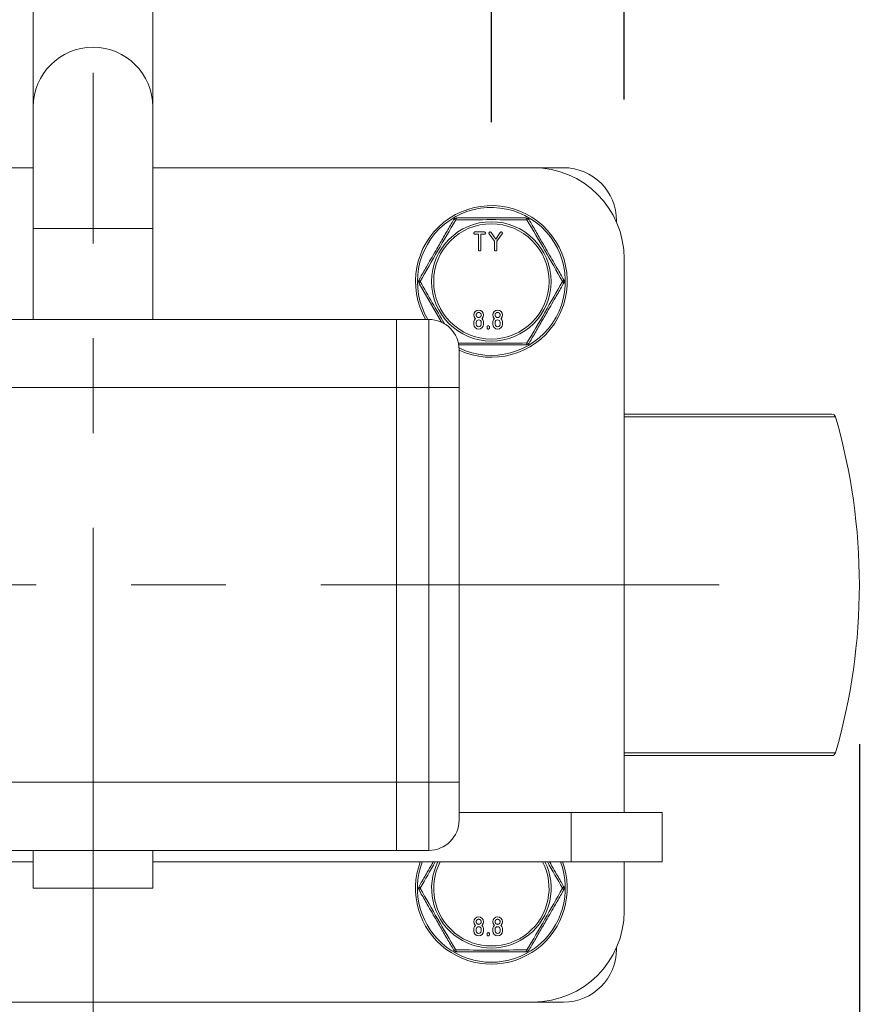
# Model space of a CAD drawing. Units: millimetres. Extents: x 10 to 287, y 10 to 200.
# Drawn here: x 96 to 112, y 158 to 177 of the extents above; entities that cross this region are included whole.
import ezdxf

# ---------------------------------------------------------------- set-up
doc = ezdxf.new("R2010")
doc.units = ezdxf.units.MM
doc.header["$LTSCALE"] = 0.75
doc.linetypes.add('CENTER2', pattern=[28.575, 19.05, -3.175, 3.175, -3.175])
for name, color, linetype, lineweight in [('FD_Dimensions', 7, 'Continuous', 13), ('Smart Centers', 7, 'CENTER2', 13), ('Visible', 7, 'Continuous', 13), ('Visible Narrow', 7, 'Continuous', 13)]:
    doc.layers.add(name, color=color, linetype=linetype, lineweight=lineweight)
doc.styles.get("Standard").update_dxf_attribs({"font": 'arial.ttf'})
doc.dimstyles.new('Dim-ISO-25', dxfattribs={"dimtxt": 3.5, "dimasz": 3.5, "dimexe": 2.1, "dimexo": 3, "dimgap": 1.4, "dimtad": 1, "dimdec": 4, "dimdsep": 46, "dimtxsty": 'Standard', "dimcen": 0, "dimadec": 4, "dimazin": 2, "dimtp": 0.1, "dimtm": 0.1, "dimtfac": 1, "dimtdec": 4, "dimtmove": 0, "dimatfit": 3, "dimfxl": 1, "dimarcsym": 0})

# ---------------------------------------------------------------- blocks, each defined once
blk = doc.blocks.new('*U5')
at = {"layer": 'Smart Centers', "color": 0, "ltscale": 0.75, "transparency": 16777216}
blk.add_line((-11.786, 0), (11.786, 0), dxfattribs=at)
blk = doc.blocks.new('*U6')
at = {"layer": 'Smart Centers', "color": 0, "ltscale": 0.75, "transparency": 16777216}
blk.add_line((0, -9.643), (0, 9.643), dxfattribs=at)
blk = doc.blocks.new('*D35')
at = {"layer": 'Defpoints', "color": 0, "transparency": 16777216}
for p in [(111.669, 166.35), (97.241, 156.707), (97.241, 151.217)]:
    blk.add_point(p, dxfattribs=at)
at = {"layer": 'FD_Dimensions', "color": 0, "lineweight": -2, "transparency": 16777216}
for p, q in [((111.669, 163.35), (111.669, 149.117)), ((97.241, 153.707), (97.241, 149.117)), ((108.169, 151.217), (100.741, 151.217))]:
    blk.add_line(p, q, dxfattribs=at)
at = {"layer": 'FD_Dimensions', "color": 0, "transparency": 16777216}
for points in [[(100.741, 151.8), (100.741, 150.633), (97.241, 151.217)], [(108.169, 151.8), (108.169, 150.633), (111.669, 151.217)]]:
    blk.add_solid(points, dxfattribs=at)
at = {"layer": 'FD_Dimensions', "color": 0, "transparency": 16777216, "insert": (104.455, 154.404), "char_height": 3.5, "attachment_point": 5}
blk.add_mtext('101', dxfattribs=at)
blk = doc.blocks.new('*D40')
at = {"layer": 'Defpoints', "color": 0, "transparency": 16777216}
for p in [(107.241, 193.539), (87.241, 172.493), (107.241, 172.493)]:
    blk.add_point(p, dxfattribs=at)
at = {"layer": 'FD_Dimensions', "color": 0, "lineweight": -2, "transparency": 16777216}
for p, q in [((87.241, 175.493), (87.241, 195.639)), ((107.241, 175.493), (107.241, 195.639)), ((90.741, 193.539), (103.741, 193.539))]:
    blk.add_line(p, q, dxfattribs=at)
at = {"layer": 'FD_Dimensions', "color": 0, "transparency": 16777216}
for points in [[(90.741, 194.122), (90.741, 192.955), (87.241, 193.539)], [(103.741, 194.122), (103.741, 192.955), (107.241, 193.539)]]:
    blk.add_solid(points, dxfattribs=at)
at = {"layer": 'FD_Dimensions', "color": 0, "transparency": 16777216, "insert": (97.241, 196.726), "char_height": 3.5, "attachment_point": 5}
blk.add_mtext('140', dxfattribs=at)
blk = doc.blocks.new('*D42')
at = {"layer": 'Defpoints', "color": 0, "transparency": 16777216}
for p in [(104.741, 186.8), (89.741, 172.065), (104.741, 172.065)]:
    blk.add_point(p, dxfattribs=at)
at = {"layer": 'FD_Dimensions', "color": 0, "lineweight": -2, "transparency": 16777216}
for p, q in [((89.741, 175.065), (89.741, 188.9)), ((104.741, 175.065), (104.741, 188.9)), ((93.241, 186.8), (101.241, 186.8))]:
    blk.add_line(p, q, dxfattribs=at)
at = {"layer": 'FD_Dimensions', "color": 0, "transparency": 16777216}
for points in [[(93.241, 187.384), (93.241, 186.217), (89.741, 186.8)], [(101.241, 187.384), (101.241, 186.217), (104.741, 186.8)]]:
    blk.add_solid(points, dxfattribs=at)
at = {"layer": 'FD_Dimensions', "color": 0, "transparency": 16777216, "insert": (97.241, 189.987), "char_height": 3.5, "attachment_point": 5}
blk.add_mtext('105', dxfattribs=at)

msp = doc.modelspace()

# ---------------------------------------------------------------- linework, layer by layer
at = {"layer": 'Visible'}
for p, q in [((96.115666, 177.635945), (96.115666, 175.350231)), ((98.365666, 175.350231), (98.365666, 177.635945)), ((96.115666, 175.350231), (96.115666, 173.064516)), ((98.365666, 173.064516), (98.365666, 175.350231)), ((88.954952, 174.207373), (96.115666, 174.207373)), ((98.365666, 174.207373), (105.52638, 174.207373)), ((105.52638, 174.207373), (106.097809, 174.207373)), ((107.097809, 173.207373), (107.097809, 173.178206)), ((96.115666, 171.350231), (96.115666, 173.064516)), ((98.365666, 171.350231), (98.365666, 173.064516)), ((104.433062, 172.997197), (104.611811, 172.997197)), ((104.497853, 172.95318), (104.433062, 172.95318)), ((104.497853, 172.662065), (104.497853, 172.95318)), ((104.542224, 172.95318), (104.542224, 172.662065)), ((104.60702, 172.95318), (104.542224, 172.95318)), ((104.611811, 172.997197), (104.609416, 172.99489)), ((104.799475, 172.820261), (104.699056, 172.962428)), ((104.735444, 172.987871), (104.821624, 172.862204)), ((104.821624, 172.862204), (104.907805, 172.987871)), ((104.944193, 172.962428), (104.843846, 172.820361)), ((104.799475, 172.662065), (104.799475, 172.820261)), ((104.843846, 172.820361), (104.843846, 172.662065)), ((107.240666, 172.493088), (107.240666, 162.064516)), ((103.379769, 172.028802), (103.802036, 171.297414)), ((102.954952, 171.350231), (91.52638, 171.350231)), ((102.954952, 171.350231), (102.954952, 170.064516)), ((102.954952, 170.064516), (102.954952, 171.350231)), ((103.562095, 171.350231), (102.954952, 171.350231)), ((104.437331, 171.358756), (104.442974, 171.363771)), ((104.567883, 171.36878), (104.562241, 171.363769)), ((104.792877, 171.358756), (104.79852, 171.363771)), ((104.923429, 171.36878), (104.917787, 171.363769)), ((104.410874, 171.25943), (104.410874, 171.29422)), ((104.455245, 171.25943), (104.455245, 171.294221)), ((104.550042, 171.29422), (104.550041, 171.25943)), ((104.594413, 171.29422), (104.594413, 171.25943)), ((104.659614, 171.189849), (104.659614, 171.207241)), ((104.703985, 171.207241), (104.703985, 171.189849)), ((104.76642, 171.25943), (104.76642, 171.29422)), ((104.810791, 171.25943), (104.810791, 171.294221)), ((104.905588, 171.29422), (104.905588, 171.25943)), ((104.949959, 171.29422), (104.949959, 171.25943)), ((104.133523, 170.778802), (104.133523, 170.064516)), ((102.954952, 162.635945), (102.954952, 170.064516)), ((102.954952, 162.635945), (102.954952, 170.064516)), ((104.133523, 162.635945), (104.133523, 170.064516)), ((107.240666, 169.564516), (111.151422, 169.564516)), ((111.151422, 163.135945), (107.240666, 163.135945)), ((102.954952, 162.635945), (102.954952, 161.350231)), ((102.954952, 161.350231), (102.954952, 162.635945)), ((104.133523, 162.635945), (104.133523, 161.921659)), ((106.240666, 162.064516), (104.133523, 162.064516)), ((106.240666, 162.064516), (107.954952, 162.064516)), ((107.954952, 161.135945), (107.954952, 162.064516)), ((91.52638, 161.350231), (102.954952, 161.350231)), ((96.115666, 160.635945), (96.115666, 161.350231)), ((98.365666, 160.635945), (98.365666, 161.350231)), ((102.954952, 161.350231), (103.562095, 161.350231)), ((88.240666, 161.135945), (96.115666, 161.135945)), ((98.365666, 161.135945), (106.240666, 161.135945)), ((107.954952, 161.135945), (106.240666, 161.135945)), ((107.240666, 161.135945), (107.240666, 160.207373)), ((98.365666, 160.635945), (96.115666, 160.635945)), ((104.410874, 159.830858), (104.410874, 159.865649)), ((104.437331, 159.930185), (104.442974, 159.935199)), ((104.455245, 159.830858), (104.455245, 159.865649)), ((104.550042, 159.865649), (104.550041, 159.830858)), ((104.567883, 159.940209), (104.562241, 159.935198)), ((104.594413, 159.865649), (104.594413, 159.830858)), ((104.76642, 159.830858), (104.76642, 159.865649)), ((104.792877, 159.930185), (104.79852, 159.935199)), ((104.810791, 159.830858), (104.810791, 159.865649)), ((104.905588, 159.865649), (104.905588, 159.830858)), ((104.923429, 159.940209), (104.917787, 159.935198)), ((104.949959, 159.865649), (104.949959, 159.830858)), ((104.659614, 159.761277), (104.659614, 159.77867)), ((104.703985, 159.77867), (104.703985, 159.761277)), ((107.097809, 159.522255), (107.097809, 159.493088)), ((105.52638, 158.493088), (88.954952, 158.493088)), ((106.097809, 158.493088), (105.52638, 158.493088))]:
    msp.add_line(p, q, dxfattribs=at)
for centre, radius, start, end in [((97.240666, 175.350231), 1.125, 0, 180), ((104.740666, 172.064516), 1.428571, 244.8493366, 210), ((103.934255, 170.796233), 0.762164, 48.1281604, 48.6942665), ((105.024592, 171.878588), 0.691959, 228.0734886, 228.6971305), ((104.289801, 170.796233), 0.762164, 48.1281604, 48.6942665), ((105.380138, 171.878588), 0.691959, 228.0734886, 228.6971305), ((103.562095, 161.921659), 0.571429, 270, 0), ((104.740666, 160.635945), 1.428571, 159.5126849, 20.4873151), ((103.934255, 159.367662), 0.762164, 48.1281604, 48.6942665), ((105.024592, 160.450017), 0.691959, 228.0734886, 228.6971305), ((104.289801, 159.367662), 0.762164, 48.1281604, 48.6942665), ((105.380138, 160.450017), 0.691959, 228.0734886, 228.6971305)]:
    msp.add_arc(centre, radius, start, end, dxfattribs=at)
at = {"layer": 'Visible', "extrusion": (0, 0, -1)}
for centre, radius, start, end in [((-105.52638, 172.493088), 1.714286, 90, 180), ((-106.097809, 173.207373), 1, 90, 180), ((-104.091147, 173.189516), 0.071429, 30.0047005, 89.9975684), ((-105.390185, 173.189516), 0.071429, 90.0024316, 149.9953007), ((-103.441628, 172.064516), 0.071429, 330.0004894, 29.9995103), ((-106.039704, 172.064516), 0.071429, 150.0004894, 209.9995103), ((-104.502607, 171.433302), 0.091782, 315.3231985, 224.6670677), ((-104.858153, 171.433302), 0.091782, 315.3231985, 224.6670677), ((-103.562095, 170.778802), 0.571429, 90, 180), ((-104.501207, 171.294878), 0.090336, 359.5828521, 45.001035), ((-104.502643, 171.29422), 0.047399, 0.0001661, 180), ((-104.503531, 171.294581), 0.090883, 135.0691365, 180.2275369), ((-104.856753, 171.294878), 0.090336, 359.5828521, 45.001035), ((-104.858189, 171.29422), 0.047399, 0.0001661, 180), ((-104.859077, 171.294581), 0.090883, 135.0691365, 180.2275369), ((-104.502643, 171.259524), 0.09177, 180.0590684, 359.9409316), ((-104.502643, 171.259216), 0.047399, 179.7414542, 0.2586236), ((-104.858189, 171.259524), 0.09177, 180.0590684, 359.9409316), ((-104.858189, 171.259216), 0.047399, 179.7414542, 0.2586236), ((-105.390185, 170.939516), 0.071429, 210.0047005, 269.9975684), ((-111.151422, 169.493088), 0.071429, 90, 163.8324541), ((-100.310721, 166.350231), 11.358516, 163.8324541, 196.1675459), ((-111.151422, 163.207373), 0.071429, 196.1675459, 270), ((-103.441628, 160.635945), 0.071429, 330.0004894, 29.9995103), ((-106.039704, 160.635945), 0.071429, 150.0004894, 209.9995103), ((-104.502607, 160.004731), 0.091782, 315.3231985, 224.6670677), ((-104.858153, 160.004731), 0.091782, 315.3231985, 224.6670677), ((-105.52638, 160.207373), 1.714286, 180, 270), ((-104.501207, 159.866307), 0.090336, 359.5828521, 45.001035), ((-104.502643, 159.865649), 0.047399, 0.0001661, 180), ((-104.503531, 159.86601), 0.090883, 135.0691365, 180.2275369), ((-104.856753, 159.866307), 0.090336, 359.5828521, 45.001035), ((-104.858189, 159.865649), 0.047399, 0.0001661, 180), ((-104.859077, 159.86601), 0.090883, 135.0691365, 180.2275369), ((-104.502643, 159.830953), 0.09177, 180.0590684, 359.9409316), ((-104.502643, 159.830644), 0.047399, 179.7414542, 0.2586236), ((-104.858189, 159.830953), 0.09177, 180.0590684, 359.9409316), ((-104.858189, 159.830644), 0.047399, 179.7414542, 0.2586236), ((-104.091147, 159.510945), 0.071429, 270.0024316, 329.9953007), ((-105.390185, 159.510945), 0.071429, 210.0047005, 269.9975684), ((-106.097809, 159.493088), 1, 180, 270)]:
    msp.add_arc(centre, radius, start, end, dxfattribs=at)
at = {"layer": 'Visible'}
for points, degree, knots in [([(104.029289, 173.225233), (104.009535, 173.191017), (103.989646, 173.156568), (103.927395, 173.048746), (103.884489, 172.974431), (103.799285, 172.826854), (103.75693, 172.753493), (103.684309, 172.62771), (103.654039, 172.57528), (103.593793, 172.47093), (103.563843, 172.419056), (103.490812, 172.292563), (103.448028, 172.218459), (103.397201, 172.130424), (103.388472, 172.115306), (103.379769, 172.10023)], 3, [-0.011022914259, -0.011022914259, -0.011022914259, -0.011022914259, -0.010150675992, -0.010150675992, -0.008312342742, -0.008312342742, -0.006532597948, -0.006532597948, -0.005262953332, -0.005262953332, -0.003993308715, -0.003993308715, -0.002145886558, -0.002145886558, -0.00176155837, -0.00176155837, -0.00176155837, -0.00176155837]), ([(105.390187, 173.260945), (105.36022, 173.260945), (105.330099, 173.260945), (105.299788, 173.260945), (105.264297, 173.260945), (105.228584, 173.260945), (105.19264, 173.260945), (105.137258, 173.260945), (105.081429, 173.260945), (105.025253, 173.260945), (104.990314, 173.260945), (104.955242, 173.260945), (104.920048, 173.260945), (104.896922, 173.260945), (104.873741, 173.260945), (104.850528, 173.260945), (104.813942, 173.260945), (104.777287, 173.260945), (104.740666, 173.260945), (104.704045, 173.260945), (104.66739, 173.260945), (104.630804, 173.260945), (104.607591, 173.260945), (104.58441, 173.260945), (104.561284, 173.260945), (104.52609, 173.260945), (104.491018, 173.260945), (104.456079, 173.260945), (104.399903, 173.260945), (104.344074, 173.260945), (104.288692, 173.260945), (104.252748, 173.260945), (104.217035, 173.260945), (104.181544, 173.260945), (104.151233, 173.260945), (104.121112, 173.260945), (104.091145, 173.260945)], 3, [-0.010628533025, -0.010628533025, -0.010628533025, -0.010628533025, -0.009966781156, -0.009966781156, -0.009966781156, -0.009191922303, -0.009191922303, -0.009191922303, -0.007998034261, -0.007998034261, -0.007998034261, -0.00725550179, -0.00725550179, -0.00725550179, -0.006767567452, -0.006767567452, -0.006767567452, -0.005998525696, -0.005998525696, -0.005998525696, -0.00522948394, -0.00522948394, -0.00522948394, -0.004741549601, -0.004741549601, -0.004741549601, -0.003999017131, -0.003999017131, -0.003999017131, -0.002805129089, -0.002805129089, -0.002805129089, -0.002030270236, -0.002030270236, -0.002030270236, -0.001368518371, -0.001368518371, -0.001368518371, -0.001368518371]), ([(106.101563, 172.10023), (106.092859, 172.115306), (106.084131, 172.130424), (106.033304, 172.218459), (105.99052, 172.292563), (105.917489, 172.419056), (105.887539, 172.47093), (105.827293, 172.57528), (105.797023, 172.62771), (105.724402, 172.753493), (105.682047, 172.826854), (105.596843, 172.974431), (105.553937, 173.048746), (105.491686, 173.156568), (105.471797, 173.191017), (105.452042, 173.225233)], 3, [-0.010911537449, -0.010911537449, -0.010911537449, -0.010911537449, -0.010527209424, -0.010527209424, -0.008679787266, -0.008679787266, -0.00741014265, -0.00741014265, -0.006140498034, -0.006140498034, -0.00436075324, -0.00436075324, -0.002522419989, -0.002522419989, -0.001650182218, -0.001650182218, -0.001650182218, -0.001650182218]), ([(104.433062, 172.95318), (104.423609, 172.95318), (104.410874, 172.96591), (104.410874, 172.984389), (104.423681, 172.997197), (104.433062, 172.997197)], 2, [0, 0, 0, 1, 2, 2.992229528, 3.984459056, 3.984459056, 3.984459056]), ([(104.609416, 172.99489), (104.616324, 172.997197), (104.629203, 172.984317), (104.629203, 172.965982), (104.616396, 172.95318), (104.60702, 172.95318)], 2, [0, 0, 0, 1, 2, 3.007893139, 4.015786278, 4.015786278, 4.015786278]), ([(104.542224, 172.662065), (104.542224, 172.652861), (104.529417, 172.640054), (104.510588, 172.640054), (104.497853, 172.652789), (104.497853, 172.662065)], 2, [0, 0, 0, 1, 2, 3.008279125, 4.01655825, 4.01655825, 4.01655825]), ([(104.843846, 172.662065), (104.843846, 172.652861), (104.831039, 172.640054), (104.812205, 172.640054), (104.799475, 172.652789), (104.799475, 172.662065)], 2, [0, 0, 0, 1, 2, 3.007683215, 4.01536643, 4.01536643, 4.01536643]), ([(105.452042, 170.903799), (105.471797, 170.938016), (105.491686, 170.972464), (105.553937, 171.080286), (105.596843, 171.154601), (105.682047, 171.302179), (105.724402, 171.375539), (105.797023, 171.501322), (105.827293, 171.553753), (105.887539, 171.658102), (105.917489, 171.709976), (105.99052, 171.836469), (106.033304, 171.910573), (106.084131, 171.998609), (106.092859, 172.013727), (106.101563, 172.028802)], 3, [-0.011022914259, -0.011022914259, -0.011022914259, -0.011022914259, -0.010150675992, -0.010150675992, -0.008312342742, -0.008312342742, -0.006532597948, -0.006532597948, -0.005262953332, -0.005262953332, -0.003993308715, -0.003993308715, -0.002145886558, -0.002145886558, -0.00176155837, -0.00176155837, -0.00176155837, -0.00176155837]), ([(104.455245, 171.433388), (104.455245, 171.443324), (104.462779, 171.460594), (104.475587, 171.473402), (104.492907, 171.480964), (104.512307, 171.480964), (104.529627, 171.473402), (104.542429, 171.4606), (104.550041, 171.443163), (104.550041, 171.43309), (104.550038, 171.432793)], 2, [-15.877271126, -15.877271126, -15.877271126, -14.885022152, -13.892773179, -12.900524205, -11.908275231, -10.923372064, -9.938468897, -8.95356573, -7.968662563, -7.938635563, -7.938635563, -7.938635563]), ([(104.550038, 171.432793), (104.549926, 171.423278), (104.542435, 171.406105), (104.529622, 171.393292), (104.512473, 171.385813), (104.492735, 171.385813), (104.475587, 171.393297), (104.462785, 171.406099), (104.455245, 171.42337), (104.455245, 171.433388)], 2, [-7.938635563, -7.938635563, -7.938635563, -6.976496922, -5.984331281, -4.992165641, -4, -3, -2, -1, 0, 0, 0]), ([(104.810791, 171.433388), (104.810791, 171.443324), (104.818326, 171.460594), (104.831133, 171.473402), (104.848453, 171.480964), (104.867853, 171.480964), (104.885173, 171.473402), (104.897975, 171.4606), (104.905588, 171.443163), (104.905588, 171.43309), (104.905584, 171.432793)], 2, [-15.877271126, -15.877271126, -15.877271126, -14.885022152, -13.892773179, -12.900524205, -11.908275231, -10.923372064, -9.938468897, -8.95356573, -7.968662563, -7.938635563, -7.938635563, -7.938635563]), ([(104.905584, 171.432793), (104.905472, 171.423278), (104.897981, 171.406105), (104.885168, 171.393292), (104.868019, 171.385813), (104.848282, 171.385813), (104.831133, 171.393297), (104.818331, 171.406099), (104.810791, 171.42337), (104.810791, 171.433388)], 2, [-7.938635563, -7.938635563, -7.938635563, -6.976496922, -5.984331281, -4.992165641, -4, -3, -2, -1, 0, 0, 0]), ([(104.659614, 171.207241), (104.659614, 171.216445), (104.672421, 171.229252), (104.691111, 171.229252), (104.703985, 171.216373), (104.703985, 171.207241)], 2, [0, 0, 0, 1, 2, 2.992316785, 3.98463357, 3.98463357, 3.98463357]), ([(104.703985, 171.189849), (104.703985, 171.180645), (104.691183, 171.167838), (104.672349, 171.167838), (104.659614, 171.180573), (104.659614, 171.189849)], 2, [0, 0, 0, 1, 2, 3.007683215, 4.01536643, 4.01536643, 4.01536643]), ([(104.126505, 170.868088), (104.144786, 170.868088), (104.16313, 170.868088), (104.181544, 170.868088), (104.217035, 170.868088), (104.252748, 170.868088), (104.288692, 170.868088), (104.344074, 170.868088), (104.399903, 170.868088), (104.456079, 170.868088), (104.491018, 170.868088), (104.52609, 170.868088), (104.561284, 170.868088), (104.58441, 170.868088), (104.607591, 170.868088), (104.630804, 170.868088), (104.66739, 170.868088), (104.704045, 170.868088), (104.740666, 170.868088), (104.777287, 170.868088), (104.813942, 170.868088), (104.850528, 170.868088), (104.873741, 170.868088), (104.896922, 170.868088), (104.920048, 170.868088), (104.955242, 170.868088), (104.990314, 170.868088), (105.025253, 170.868088), (105.081429, 170.868088), (105.137258, 170.868088), (105.19264, 170.868088), (105.228584, 170.868088), (105.264297, 170.868088), (105.299788, 170.868088), (105.330099, 170.868088), (105.36022, 170.868088), (105.390187, 170.868088)], 3, [-0.010368791447, -0.010368791447, -0.010368791447, -0.010368791447, -0.009966781156, -0.009966781156, -0.009966781156, -0.009191922303, -0.009191922303, -0.009191922303, -0.007998034261, -0.007998034261, -0.007998034261, -0.00725550179, -0.00725550179, -0.00725550179, -0.006767567452, -0.006767567452, -0.006767567452, -0.005998525696, -0.005998525696, -0.005998525696, -0.00522948394, -0.00522948394, -0.00522948394, -0.004741549601, -0.004741549601, -0.004741549601, -0.003999017131, -0.003999017131, -0.003999017131, -0.002805129089, -0.002805129089, -0.002805129089, -0.002030270236, -0.002030270236, -0.002030270236, -0.001368518371, -0.001368518371, -0.001368518371, -0.001368518371]), ([(103.647824, 161.135945), (103.639847, 161.122127), (103.631876, 161.108321), (103.593793, 161.042359), (103.563843, 160.990485), (103.490812, 160.863992), (103.448028, 160.789888), (103.397201, 160.701852), (103.388472, 160.686734), (103.379769, 160.671659)], 3, [-0.005598471867, -0.005598471867, -0.005598471867, -0.005598471867, -0.005262953332, -0.005262953332, -0.003993308715, -0.003993308715, -0.002145886558, -0.002145886558, -0.00176155837, -0.00176155837, -0.00176155837, -0.00176155837]), ([(106.101563, 160.671659), (106.092859, 160.686734), (106.084131, 160.701852), (106.033304, 160.789888), (105.99052, 160.863992), (105.917489, 160.990485), (105.887539, 161.042359), (105.849456, 161.108321), (105.841485, 161.122127), (105.833508, 161.135945)], 3, [-0.010911537449, -0.010911537449, -0.010911537449, -0.010911537449, -0.010527209424, -0.010527209424, -0.008679787266, -0.008679787266, -0.00741014265, -0.00741014265, -0.007074624114, -0.007074624114, -0.007074624114, -0.007074624114]), ([(103.379769, 160.600231), (103.388472, 160.585155), (103.397201, 160.570037), (103.448028, 160.482002), (103.490812, 160.407898), (103.563843, 160.281405), (103.593793, 160.229531), (103.654039, 160.125181), (103.684309, 160.072751), (103.75693, 159.946968), (103.799285, 159.873607), (103.884489, 159.72603), (103.927395, 159.651715), (103.989646, 159.543893), (104.009535, 159.509444), (104.029289, 159.475228)], 3, [-0.010911537449, -0.010911537449, -0.010911537449, -0.010911537449, -0.010527209424, -0.010527209424, -0.008679787266, -0.008679787266, -0.00741014265, -0.00741014265, -0.006140498034, -0.006140498034, -0.00436075324, -0.00436075324, -0.002522419989, -0.002522419989, -0.001650182218, -0.001650182218, -0.001650182218, -0.001650182218]), ([(105.452042, 159.475228), (105.471797, 159.509444), (105.491686, 159.543893), (105.553937, 159.651715), (105.596843, 159.72603), (105.682047, 159.873607), (105.724402, 159.946968), (105.797023, 160.072751), (105.827293, 160.125181), (105.887539, 160.229531), (105.917489, 160.281405), (105.99052, 160.407898), (106.033304, 160.482002), (106.084131, 160.570037), (106.092859, 160.585155), (106.101563, 160.600231)], 3, [-0.011022914259, -0.011022914259, -0.011022914259, -0.011022914259, -0.010150675992, -0.010150675992, -0.008312342742, -0.008312342742, -0.006532597948, -0.006532597948, -0.005262953332, -0.005262953332, -0.003993308715, -0.003993308715, -0.002145886558, -0.002145886558, -0.00176155837, -0.00176155837, -0.00176155837, -0.00176155837]), ([(104.455245, 160.004817), (104.455245, 160.014752), (104.462779, 160.032023), (104.475587, 160.04483), (104.492907, 160.052393), (104.512307, 160.052393), (104.529627, 160.04483), (104.542429, 160.032028), (104.550041, 160.014592), (104.550041, 160.004519), (104.550038, 160.004222)], 2, [-15.877271126, -15.877271126, -15.877271126, -14.885022152, -13.892773179, -12.900524205, -11.908275231, -10.923372064, -9.938468897, -8.95356573, -7.968662563, -7.938635563, -7.938635563, -7.938635563]), ([(104.810791, 160.004817), (104.810791, 160.014752), (104.818326, 160.032023), (104.831133, 160.04483), (104.848453, 160.052393), (104.867853, 160.052393), (104.885173, 160.04483), (104.897975, 160.032028), (104.905588, 160.014592), (104.905588, 160.004519), (104.905584, 160.004222)], 2, [-15.877271126, -15.877271126, -15.877271126, -14.885022152, -13.892773179, -12.900524205, -11.908275231, -10.923372064, -9.938468897, -8.95356573, -7.968662563, -7.938635563, -7.938635563, -7.938635563]), ([(104.550038, 160.004222), (104.549926, 159.994706), (104.542435, 159.977533), (104.529622, 159.96472), (104.512473, 159.957241), (104.492735, 159.957241), (104.475587, 159.964726), (104.462785, 159.977528), (104.455245, 159.994798), (104.455245, 160.004817)], 2, [-7.938635563, -7.938635563, -7.938635563, -6.976496922, -5.984331281, -4.992165641, -4, -3, -2, -1, 0, 0, 0]), ([(104.905584, 160.004222), (104.905472, 159.994706), (104.897981, 159.977533), (104.885168, 159.96472), (104.868019, 159.957241), (104.848282, 159.957241), (104.831133, 159.964726), (104.818331, 159.977528), (104.810791, 159.994798), (104.810791, 160.004817)], 2, [-7.938635563, -7.938635563, -7.938635563, -6.976496922, -5.984331281, -4.992165641, -4, -3, -2, -1, 0, 0, 0]), ([(104.659614, 159.77867), (104.659614, 159.787873), (104.672421, 159.800681), (104.691111, 159.800681), (104.703985, 159.787801), (104.703985, 159.77867)], 2, [0, 0, 0, 1, 2, 2.992316785, 3.98463357, 3.98463357, 3.98463357]), ([(104.703985, 159.761277), (104.703985, 159.752074), (104.691183, 159.739266), (104.672349, 159.739266), (104.659614, 159.752002), (104.659614, 159.761277)], 2, [0, 0, 0, 1, 2, 3.007683215, 4.01536643, 4.01536643, 4.01536643]), ([(104.091145, 159.439516), (104.121112, 159.439516), (104.151233, 159.439516), (104.181544, 159.439516), (104.217035, 159.439516), (104.252748, 159.439516), (104.288692, 159.439516), (104.344074, 159.439516), (104.399903, 159.439516), (104.456079, 159.439516), (104.491018, 159.439516), (104.52609, 159.439516), (104.561284, 159.439516), (104.58441, 159.439516), (104.607591, 159.439516), (104.630804, 159.439516), (104.66739, 159.439516), (104.704045, 159.439516), (104.740666, 159.439516), (104.777287, 159.439516), (104.813942, 159.439516), (104.850528, 159.439516), (104.873741, 159.439516), (104.896922, 159.439516), (104.920048, 159.439516), (104.955242, 159.439516), (104.990314, 159.439516), (105.025253, 159.439516), (105.081429, 159.439516), (105.137258, 159.439516), (105.19264, 159.439516), (105.228584, 159.439516), (105.264297, 159.439516), (105.299788, 159.439516), (105.330099, 159.439516), (105.36022, 159.439516), (105.390187, 159.439516)], 3, [-0.010628533025, -0.010628533025, -0.010628533025, -0.010628533025, -0.009966781156, -0.009966781156, -0.009966781156, -0.009191922303, -0.009191922303, -0.009191922303, -0.007998034261, -0.007998034261, -0.007998034261, -0.00725550179, -0.00725550179, -0.00725550179, -0.006767567452, -0.006767567452, -0.006767567452, -0.005998525696, -0.005998525696, -0.005998525696, -0.00522948394, -0.00522948394, -0.00522948394, -0.004741549601, -0.004741549601, -0.004741549601, -0.003999017131, -0.003999017131, -0.003999017131, -0.002805129089, -0.002805129089, -0.002805129089, -0.002030270236, -0.002030270236, -0.002030270236, -0.001368518371, -0.001368518371, -0.001368518371, -0.001368518371])]:
    msp.add_open_spline(points, degree=degree, knots=knots, dxfattribs=at)
for points in [[(104.699056, 172.962428), (104.694055, 172.969946), (104.6968, 172.987816), (104.704429, 172.993199)], [(104.704429, 172.993199), (104.711936, 172.998239), (104.730138, 172.995389), (104.735444, 172.987871)], [(104.907805, 172.987871), (104.913111, 172.995389), (104.931319, 172.998239), (104.93882, 172.993199)], [(104.93882, 172.993199), (104.946444, 172.987816), (104.949266, 172.969946), (104.944193, 172.962428)]]:
    msp.add_open_spline(points, degree=2, dxfattribs=at)
at = {"layer": 'Visible Narrow'}
for p, q in [((96.115666, 173.064516), (98.365666, 173.064516)), ((103.562095, 170.064516), (103.562095, 171.350231)), ((91.52638, 170.064516), (102.954952, 170.064516)), ((102.954952, 170.064516), (103.562095, 170.064516)), ((103.562095, 170.064516), (104.133523, 170.064516)), ((103.562095, 170.064516), (103.562095, 162.635945)), ((111.220026, 169.512977), (107.240666, 169.512977)), ((107.240666, 163.187484), (111.220026, 163.187484)), ((102.954952, 162.635945), (91.52638, 162.635945)), ((103.562095, 162.635945), (102.954952, 162.635945)), ((103.562095, 161.350231), (103.562095, 162.635945)), ((104.133523, 162.635945), (103.562095, 162.635945)), ((106.240666, 162.064516), (106.240666, 161.135945))]:
    msp.add_line(p, q, dxfattribs=at)
msp.add_circle((104.740666, 172.064516), 1.124909, dxfattribs=at)
at = {"layer": 'Visible Narrow', "extrusion": (0, 0, -1)}
msp.add_circle((-104.740666, 172.064516), 1.085946, dxfattribs=at)
for centre, radius, start, end in [((-104.740666, 172.064516), 1.392857, 329.148114, 295.8849557), ((-104.740666, 160.635945), 1.392857, 158.9627787, 21.0372213), ((-104.740666, 160.635945), 1.085946, 152.5852632, 27.4147368)]:
    msp.add_arc(centre, radius, start, end, dxfattribs=at)
at = {"layer": 'Visible Narrow'}
for centre, radius, start, end in [((141.406187, 150.895243), 43.501743, 149.1183464, 150.8806834), ((104.740666, 129.980343), 43.248021, 89.1136619, 90.8863381), ((68.075145, 150.895242), 43.501743, 29.1193166, 30.8816536), ((141.155164, 193.089716), 43.21233, 209.1143997, 210.3307037), ((68.07515, 193.233787), 43.501738, 329.1183463, 330.8806835), ((104.743574, 213.564637), 42.663982, 269.1616738, 270.8945667), ((151.158077, 133.959103), 54.70129, 150.2099814, 150.811663), ((104.740666, 160.635945), 1.124909, 153.6098904, 26.3901096), ((58.323256, 133.959103), 54.70129, 29.188337, 29.7900186), ((141.406182, 181.805216), 43.501737, 209.1193165, 210.8816537), ((68.07515, 181.805216), 43.501738, 329.1183463, 330.8806835), ((104.740666, 202.720118), 43.248021, 269.1136619, 270.8863381)]:
    msp.add_arc(centre, radius, start, end, dxfattribs=at)
at = {"layer": 'Visible Narrow', "extrusion": (0, 0, -1)}
for centre, major_axis, ratio, start_param, end_param in [((104.091147, 173.189516), (-0.061859, 0.035714), 0.309444061, 0.000136653, 1.078786288), ((104.091147, 173.189516), (0, 0.071429), 0.309444054, -1.078786287, -0.000070715), ((105.390185, 173.189516), (0, 0.071429), 0.309444054, 0.000070703, 1.078786287), ((105.390185, 173.189516), (0.061859, 0.035714), 0.309444061, -1.078786288, -0.000136606), ((103.441628, 172.064516), (-0.061859, 0.035714), 0.309444049, -1.078786309, -0.000027588), ((106.039704, 172.064516), (0.061859, 0.035714), 0.309444049, 0.000027575, 1.078786308), ((103.441628, 172.064516), (0.061859, 0.035714), 0.309444049, 3.141620229, 4.220378962), ((106.039704, 172.064516), (-0.061859, 0.035714), 0.309444049, 2.062806345, 3.141565066), ((105.390185, 170.939516), (0, 0.071429), 0.309444054, 2.062806366, 3.141521939), ((105.390185, 170.939516), (-0.061859, 0.035714), 0.309444061, 3.141729307, 4.220378942), ((103.441628, 160.635945), (-0.061859, 0.035714), 0.309444049, -1.078786309, -0.000027588), ((103.441628, 160.635945), (0.061859, 0.035714), 0.309444049, 3.141620229, 4.220378962), ((106.039704, 160.635945), (0.061859, 0.035714), 0.309444049, 0.000027575, 1.078786308), ((106.039704, 160.635945), (-0.061859, 0.035714), 0.309444049, 2.062806345, 3.141565066), ((104.091147, 159.510945), (0.061859, 0.035714), 0.309444061, 2.062806365, 3.141456048), ((104.091147, 159.510945), (0, 0.071429), 0.309444054, 3.141663356, 4.220378941), ((105.390185, 159.510945), (0, 0.071429), 0.309444054, 2.062806366, 3.141521939), ((105.390185, 159.510945), (-0.061859, 0.035714), 0.309444061, 3.141729307, 4.220378942)]:
    msp.add_ellipse(centre, major_axis=major_axis, ratio=ratio, start_param=start_param, end_param=end_param, dxfattribs=at)

# ---------------------------------------------------------------- block references
at = {"layer": 'Smart Centers', "ltscale": 0.75}
for name in ['*U6', '*U5']:
    msp.add_blockref(name, (97.240666, 166.350231), dxfattribs=at)

# ---------------------------------------------------------------- dimensions: what is measured, and where the dimension line sits
at = {"layer": 'FD_Dimensions'}
dim = msp.add_linear_dim(base=(107.240666, 193.538705), p1=(87.240666, 172.493088), p2=(107.240666, 172.493088), dimstyle='Dim-ISO-25', override={"dimlfac": 7}, dxfattribs=at)
dim.commit()
dim.dimension.update_dxf_attribs({"geometry": '*D40', "text_midpoint": (97.240666, 193.538705), "dimtype": 160})
for base, p1, p2, picture, middle in [((104.740666, 186.800391), (89.740666, 172.064516), (104.740666, 172.064516), '*D42', (97.240666, 189.987397)), ((97.240666, 151.216531), (111.669237, 166.350231), (97.240666, 156.707373), '*D35', (104.454952, 154.403537))]:
    dim = msp.add_linear_dim(base=base, p1=p1, p2=p2, dimstyle='Dim-ISO-25', override={"dimlfac": 7, "dimclrd": 0, "dimclre": 0}, dxfattribs=at)
    dim.commit()
    dim.dimension.update_dxf_attribs({"geometry": picture, "text_midpoint": middle})

doc.saveas('drawing.dxf')
